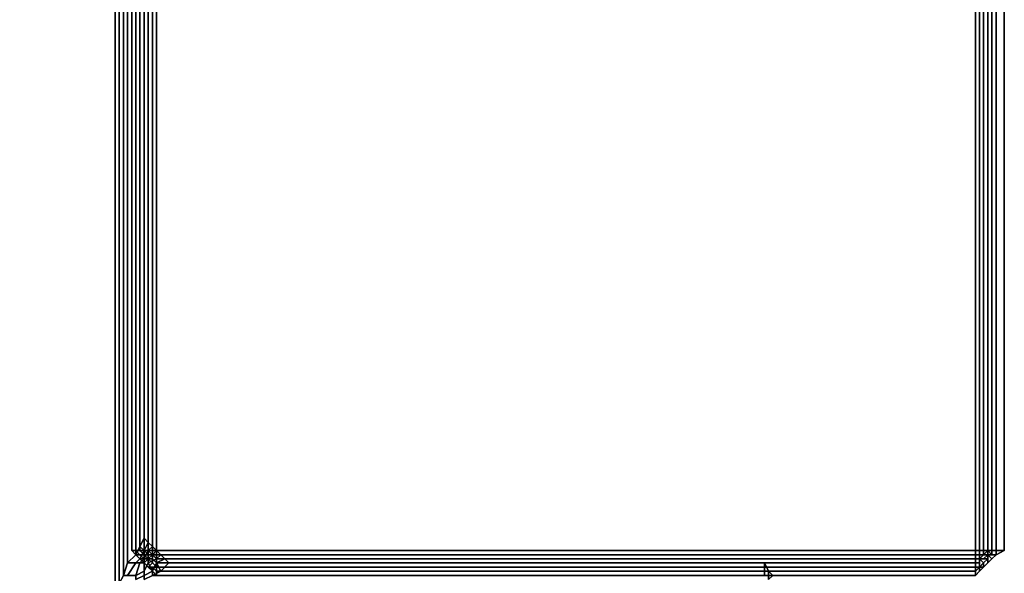
# Model space of a CAD drawing. Units: millimetres. Extents: x 36107 to 653200, y -1313296 to -9004.
# Drawn here: x 42171 to 42351, y -14729 to -14627 of the extents above; entities that cross this region are included whole.
import ezdxf

# ---------------------------------------------------------------- set-up
doc = ezdxf.new("R2010")
doc.units = ezdxf.units.MM
doc.layers.add('МАФЫ НАШИ', color=250, linetype='Continuous', lineweight=25)

# ---------------------------------------------------------------- blocks, each defined once
blk = doc.blocks.new('гшггш')
at = {"layer": 'МАФЫ НАШИ', "color": 18, "lineweight": 25}
for points in [[(42191.2, -14724.64), (42191.2, -14574.29), (42191.2, -14724.64)], [(42191.2, -14724.64), (42191.2, -14574.29), (42191.2, -14724.64)], [(42351.42, -14574.29), (42351.42, -14724.64), (42351.42, -14574.29)], [(42351.42, -14574.29), (42351.42, -14724.64), (42351.42, -14574.29)], [(42193.48, -14614.54), (42193.48, -14722.36), (42193.48, -14614.54)], [(42193.48, -14614.54), (42193.48, -14722.36), (42193.48, -14614.54)], [(42193.48, -14722.36), (42194.24, -14723.12), (42193.48, -14722.36)], [(42193.48, -14722.36), (42194.24, -14723.12), (42193.48, -14722.36)], [(42194.24, -14723.12), (42195, -14723.88), (42194.24, -14723.12)], [(42194.24, -14723.12), (42195, -14723.88), (42194.24, -14723.12)], [(42195, -14723.88), (42195.76, -14724.64), (42195, -14723.88)], [(42195, -14723.88), (42195.76, -14724.64), (42195, -14723.88)], [(42191.2, -14724.64), (42191.96, -14725.39), (42191.2, -14724.64)], [(42191.2, -14724.64), (42191.96, -14725.39), (42191.2, -14724.64)], [(42191.96, -14725.39), (42192.72, -14726.15), (42191.96, -14725.39)], [(42191.96, -14725.39), (42192.72, -14726.15), (42191.96, -14725.39)], [(42192.72, -14726.15), (42193.48, -14726.91), (42192.72, -14726.15)], [(42192.72, -14726.15), (42193.48, -14726.91), (42192.72, -14726.15)], [(42194.24, -14725.39), (42193.48, -14724.64), (42194.24, -14725.39)], [(42194.24, -14725.39), (42193.48, -14724.64), (42194.24, -14725.39)], [(42196.52, -14725.39), (42195.76, -14724.64), (42196.52, -14725.39)], [(42196.52, -14725.39), (42195.76, -14724.64), (42196.52, -14725.39)], [(42195.76, -14726.15), (42195.76, -14726.91), (42195.76, -14726.15)], [(42195.76, -14726.15), (42195.76, -14726.91), (42195.76, -14726.15)], [(42197.28, -14726.15), (42196.52, -14725.39), (42197.28, -14726.15)], [(42197.28, -14726.15), (42196.52, -14725.39), (42197.28, -14726.15)], [(42198.04, -14726.91), (42197.28, -14726.15), (42198.04, -14726.91)], [(42198.04, -14726.91), (42197.28, -14726.15), (42198.04, -14726.91)], [(42349.14, -14726.15), (42348.38, -14726.91), (42349.14, -14726.15)], [(42349.14, -14726.15), (42348.38, -14726.91), (42349.14, -14726.15)], [(42349.14, -14726.15), (42348.38, -14726.91), (42349.14, -14726.15)], [(42349.14, -14726.15), (42348.38, -14726.91), (42349.14, -14726.15)], [(42349.9, -14725.39), (42349.14, -14726.15), (42349.9, -14725.39)], [(42349.9, -14725.39), (42349.14, -14726.15), (42349.9, -14725.39)], [(42349.9, -14725.39), (42349.14, -14726.15), (42349.9, -14725.39)], [(42349.9, -14725.39), (42349.14, -14726.15), (42349.9, -14725.39)], [(42351.42, -14724.64), (42349.9, -14725.39), (42351.42, -14724.64)], [(42351.42, -14724.64), (42349.9, -14725.39), (42351.42, -14724.64)], [(42194.24, -14727.67), (42193.48, -14726.91), (42194.24, -14727.67)], [(42194.24, -14727.67), (42193.48, -14726.91), (42194.24, -14727.67)], [(42194.24, -14727.67), (42193.48, -14726.91), (42194.24, -14727.67)], [(42194.24, -14727.67), (42193.48, -14726.91), (42194.24, -14727.67)], [(42195, -14728.43), (42194.24, -14727.67), (42195, -14728.43)], [(42195, -14728.43), (42194.24, -14727.67), (42195, -14728.43)], [(42195.76, -14727.67), (42195.76, -14726.91), (42195.76, -14727.67)], [(42195.76, -14727.67), (42195.76, -14726.91), (42195.76, -14727.67)], [(42198.04, -14726.91), (42307.38, -14726.91), (42198.04, -14726.91)], [(42198.04, -14726.91), (42307.38, -14726.91), (42198.04, -14726.91)], [(42307.38, -14726.91), (42308.14, -14728.43), (42307.38, -14726.91)], [(42307.38, -14726.91), (42308.14, -14728.43), (42307.38, -14726.91)], [(42346.86, -14728.43), (42347.62, -14727.67), (42346.86, -14728.43)], [(42346.86, -14728.43), (42347.62, -14727.67), (42346.86, -14728.43)], [(42347.62, -14727.67), (42348.38, -14726.91), (42347.62, -14727.67)], [(42347.62, -14727.67), (42348.38, -14726.91), (42347.62, -14727.67)], [(42347.62, -14727.67), (42348.38, -14726.91), (42347.62, -14727.67)], [(42347.62, -14727.67), (42348.38, -14726.91), (42347.62, -14727.67)], [(42195.76, -14729.19), (42195, -14728.43), (42195.76, -14729.19)], [(42195.76, -14729.19), (42195, -14728.43), (42195.76, -14729.19)], [(42308.14, -14728.43), (42308.89, -14729.19), (42308.14, -14728.43)], [(42308.14, -14728.43), (42308.89, -14729.19), (42308.14, -14728.43)], [(42308.14, -14728.43), (42308.89, -14729.19), (42308.14, -14728.43)], [(42308.14, -14728.43), (42308.89, -14729.19), (42308.14, -14728.43)], [(42346.1, -14729.19), (42346.86, -14728.43), (42346.1, -14729.19)], [(42346.1, -14729.19), (42346.86, -14728.43), (42346.1, -14729.19)]]:
    blk.add_lwpolyline(points, dxfattribs=at)
for points in [[(42191.2, -14724.64), (42191.2, -14574.29), (42191.96, -14574.29), (42191.96, -14724.64)], [(42191.2, -14574.29), (42191.2, -14724.64), (42191.96, -14724.64), (42191.96, -14574.29)], [(42191.2, -14724.64), (42191.2, -14574.29), (42191.96, -14574.29), (42191.96, -14724.64)], [(42191.2, -14574.29), (42191.2, -14724.64), (42191.96, -14724.64), (42191.96, -14574.29)], [(42191.96, -14724.64), (42191.96, -14574.29), (42192.72, -14574.29), (42192.72, -14724.64)], [(42191.96, -14574.29), (42191.96, -14724.64), (42192.72, -14724.64), (42192.72, -14574.29)], [(42191.96, -14724.64), (42191.96, -14574.29), (42192.72, -14574.29), (42192.72, -14724.64)], [(42191.96, -14574.29), (42191.96, -14724.64), (42192.72, -14724.64), (42192.72, -14574.29)], [(42192.72, -14724.64), (42192.72, -14574.29), (42193.48, -14574.29), (42193.48, -14724.64)], [(42192.72, -14574.29), (42192.72, -14724.64), (42193.48, -14724.64), (42193.48, -14574.29)], [(42192.72, -14724.64), (42192.72, -14574.29), (42193.48, -14574.29), (42193.48, -14724.64)], [(42192.72, -14574.29), (42192.72, -14724.64), (42193.48, -14724.64), (42193.48, -14574.29)], [(42194.24, -14574.29), (42194.24, -14724.64), (42193.48, -14724.64), (42193.48, -14574.29)], [(42194.24, -14724.64), (42194.24, -14574.29), (42193.48, -14574.29), (42193.48, -14724.64)], [(42194.24, -14574.29), (42194.24, -14724.64), (42193.48, -14724.64), (42193.48, -14574.29)], [(42194.24, -14724.64), (42194.24, -14574.29), (42193.48, -14574.29), (42193.48, -14724.64)], [(42195, -14574.29), (42195, -14724.64), (42194.24, -14724.64), (42194.24, -14574.29)], [(42195, -14724.64), (42195, -14574.29), (42194.24, -14574.29), (42194.24, -14724.64)], [(42195, -14574.29), (42195, -14724.64), (42194.24, -14724.64), (42194.24, -14574.29)], [(42195, -14724.64), (42195, -14574.29), (42194.24, -14574.29), (42194.24, -14724.64)], [(42195.76, -14574.29), (42195.76, -14724.64), (42195, -14724.64), (42195, -14574.29)], [(42195.76, -14724.64), (42195.76, -14574.29), (42195, -14574.29), (42195, -14724.64)], [(42195.76, -14574.29), (42195.76, -14724.64), (42195, -14724.64), (42195, -14574.29)], [(42195.76, -14724.64), (42195.76, -14574.29), (42195, -14574.29), (42195, -14724.64)], [(42195.76, -14574.29), (42346.1, -14574.29), (42346.1, -14724.64), (42195.76, -14724.64)], [(42346.1, -14724.64), (42346.1, -14574.29), (42195.76, -14574.29), (42195.76, -14724.64)], [(42195.76, -14574.29), (42346.1, -14574.29), (42346.1, -14724.64), (42195.76, -14724.64)], [(42346.1, -14724.64), (42346.1, -14574.29), (42195.76, -14574.29), (42195.76, -14724.64)], [(42346.1, -14724.64), (42346.1, -14574.29), (42346.86, -14574.29), (42346.86, -14724.64)], [(42346.1, -14574.29), (42346.1, -14724.64), (42346.86, -14724.64), (42346.86, -14574.29)], [(42346.1, -14724.64), (42346.1, -14574.29), (42346.86, -14574.29), (42346.86, -14724.64)], [(42346.1, -14574.29), (42346.1, -14724.64), (42346.86, -14724.64), (42346.86, -14574.29)], [(42346.86, -14724.64), (42346.86, -14574.29), (42347.62, -14574.29), (42347.62, -14724.64)], [(42346.86, -14574.29), (42346.86, -14724.64), (42347.62, -14724.64), (42347.62, -14574.29)], [(42346.86, -14724.64), (42346.86, -14574.29), (42347.62, -14574.29), (42347.62, -14724.64)], [(42346.86, -14574.29), (42346.86, -14724.64), (42347.62, -14724.64), (42347.62, -14574.29)], [(42347.62, -14724.64), (42347.62, -14574.29), (42348.38, -14574.29), (42348.38, -14724.64)], [(42347.62, -14574.29), (42347.62, -14724.64), (42348.38, -14724.64), (42348.38, -14574.29)], [(42347.62, -14724.64), (42347.62, -14574.29), (42348.38, -14574.29), (42348.38, -14724.64)], [(42347.62, -14574.29), (42347.62, -14724.64), (42348.38, -14724.64), (42348.38, -14574.29)], [(42349.14, -14574.29), (42349.14, -14724.64), (42348.38, -14724.64), (42348.38, -14574.29)], [(42349.14, -14724.64), (42349.14, -14574.29), (42348.38, -14574.29), (42348.38, -14724.64)], [(42349.14, -14574.29), (42349.14, -14724.64), (42348.38, -14724.64), (42348.38, -14574.29)], [(42349.14, -14724.64), (42349.14, -14574.29), (42348.38, -14574.29), (42348.38, -14724.64)], [(42349.9, -14574.29), (42349.9, -14724.64), (42349.14, -14724.64), (42349.14, -14574.29)], [(42349.9, -14724.64), (42349.9, -14574.29), (42349.14, -14574.29), (42349.14, -14724.64)], [(42349.9, -14574.29), (42349.9, -14724.64), (42349.14, -14724.64), (42349.14, -14574.29)], [(42349.9, -14724.64), (42349.9, -14574.29), (42349.14, -14574.29), (42349.14, -14724.64)], [(42351.42, -14574.29), (42351.42, -14724.64), (42349.9, -14724.64), (42349.9, -14574.29)], [(42351.42, -14724.64), (42351.42, -14574.29), (42349.9, -14574.29), (42349.9, -14724.64)], [(42351.42, -14574.29), (42351.42, -14724.64), (42349.9, -14724.64), (42349.9, -14574.29)], [(42351.42, -14724.64), (42351.42, -14574.29), (42349.9, -14574.29), (42349.9, -14724.64)], [(42307.38, -15883.32), (42187.41, -15883.32), (42187.41, -16004.05), (41021.89, -16004.05), (41021.89, -15884.08), (40904.19, -15884.08), (40904.19, -14734.51), (41024.16, -14734.51), (41024.16, -14614.54), (42188.17, -14614.54), (42188.17, -14732.23), (42307.38, -14732.23)], [(42187.41, -15883.32), (42307.38, -15883.32), (42307.38, -14732.23), (42188.17, -14732.23), (42188.17, -14614.54), (41024.16, -14614.54), (41024.16, -14734.51), (40904.19, -14734.51), (40904.19, -15884.08), (41021.89, -15884.08), (41021.89, -16004.05), (42187.41, -16004.05)], [(42307.38, -15883.32), (42187.41, -15883.32), (42187.41, -16004.05), (41021.89, -16004.05), (41021.89, -15884.08), (40904.19, -15884.08), (40904.19, -14734.51), (41024.16, -14734.51), (41024.16, -14614.54), (42188.17, -14614.54), (42188.17, -14732.23), (42307.38, -14732.23)], [(42187.41, -15883.32), (42307.38, -15883.32), (42307.38, -14732.23), (42188.17, -14732.23), (42188.17, -14614.54), (41024.16, -14614.54), (41024.16, -14734.51), (40904.19, -14734.51), (40904.19, -15884.08), (41021.89, -15884.08), (41021.89, -16004.05), (42187.41, -16004.05)], [(42188.17, -14732.23), (42188.17, -14614.54), (42188.93, -14614.54), (42188.93, -14730.71)], [(42188.17, -14614.54), (42188.17, -14732.23), (42188.93, -14730.71), (42188.93, -14614.54)], [(42188.17, -14732.23), (42188.17, -14614.54), (42188.93, -14614.54), (42188.93, -14730.71)], [(42188.17, -14614.54), (42188.17, -14732.23), (42188.93, -14730.71), (42188.93, -14614.54)], [(42188.93, -14730.71), (42188.93, -14614.54), (42189.69, -14614.54), (42189.69, -14729.19)], [(42188.93, -14614.54), (42188.93, -14730.71), (42189.69, -14729.19), (42189.69, -14614.54)], [(42188.93, -14730.71), (42188.93, -14614.54), (42189.69, -14614.54), (42189.69, -14729.19)], [(42188.93, -14614.54), (42188.93, -14730.71), (42189.69, -14729.19), (42189.69, -14614.54)], [(42189.69, -14729.19), (42189.69, -14614.54), (42190.44, -14614.54), (42190.44, -14726.91)], [(42189.69, -14614.54), (42189.69, -14729.19), (42190.44, -14726.91), (42190.44, -14614.54)], [(42189.69, -14729.19), (42189.69, -14614.54), (42190.44, -14614.54), (42190.44, -14726.91)], [(42189.69, -14614.54), (42189.69, -14729.19), (42190.44, -14726.91), (42190.44, -14614.54)], [(42191.96, -14614.54), (42191.96, -14725.39), (42190.44, -14726.91), (42190.44, -14614.54)], [(42191.96, -14725.39), (42191.96, -14614.54), (42190.44, -14614.54), (42190.44, -14726.91)], [(42191.96, -14614.54), (42191.96, -14725.39), (42190.44, -14726.91), (42190.44, -14614.54)], [(42191.96, -14725.39), (42191.96, -14614.54), (42190.44, -14614.54), (42190.44, -14726.91)], [(42192.72, -14614.54), (42192.72, -14723.88), (42191.96, -14725.39), (42191.96, -14614.54)], [(42192.72, -14723.88), (42192.72, -14614.54), (42191.96, -14614.54), (42191.96, -14725.39)], [(42192.72, -14614.54), (42192.72, -14723.88), (42191.96, -14725.39), (42191.96, -14614.54)], [(42192.72, -14723.88), (42192.72, -14614.54), (42191.96, -14614.54), (42191.96, -14725.39)], [(42193.48, -14614.54), (42193.48, -14722.36), (42192.72, -14723.88), (42192.72, -14614.54)], [(42193.48, -14722.36), (42193.48, -14614.54), (42192.72, -14614.54), (42192.72, -14723.88)], [(42193.48, -14614.54), (42193.48, -14722.36), (42192.72, -14723.88), (42192.72, -14614.54)], [(42193.48, -14722.36), (42193.48, -14614.54), (42192.72, -14614.54), (42192.72, -14723.88)], [(42193.48, -14722.36), (42194.24, -14723.12), (42193.48, -14724.64), (42192.72, -14723.88)], [(42193.48, -14722.36), (42192.72, -14723.88), (42193.48, -14724.64), (42194.24, -14723.12)], [(42193.48, -14722.36), (42194.24, -14723.12), (42193.48, -14724.64), (42192.72, -14723.88)], [(42193.48, -14722.36), (42192.72, -14723.88), (42193.48, -14724.64), (42194.24, -14723.12)], [(42192.72, -14723.88), (42193.48, -14724.64), (42192.72, -14726.15), (42191.96, -14725.39)], [(42192.72, -14723.88), (42191.96, -14725.39), (42192.72, -14726.15), (42193.48, -14724.64)], [(42192.72, -14723.88), (42193.48, -14724.64), (42192.72, -14726.15), (42191.96, -14725.39)], [(42192.72, -14723.88), (42191.96, -14725.39), (42192.72, -14726.15), (42193.48, -14724.64)], [(42194.24, -14723.12), (42195, -14723.88), (42194.24, -14724.64), (42193.48, -14724.64)], [(42194.24, -14723.12), (42193.48, -14724.64), (42194.24, -14724.64), (42195, -14723.88)], [(42194.24, -14723.12), (42195, -14723.88), (42194.24, -14724.64), (42193.48, -14724.64)], [(42194.24, -14723.12), (42193.48, -14724.64), (42194.24, -14724.64), (42195, -14723.88)], [(42195, -14723.88), (42195.76, -14724.64), (42195, -14725.39), (42194.24, -14724.64)], [(42195, -14723.88), (42194.24, -14724.64), (42195, -14725.39), (42195.76, -14724.64)], [(42195, -14723.88), (42195.76, -14724.64), (42195, -14725.39), (42194.24, -14724.64)], [(42195, -14723.88), (42194.24, -14724.64), (42195, -14725.39), (42195.76, -14724.64)], [(42191.96, -14725.39), (42192.72, -14726.15), (42191.96, -14726.91), (42190.44, -14726.91)], [(42191.96, -14725.39), (42190.44, -14726.91), (42191.96, -14726.91), (42192.72, -14726.15)], [(42191.96, -14725.39), (42192.72, -14726.15), (42191.96, -14726.91), (42190.44, -14726.91)], [(42191.96, -14725.39), (42190.44, -14726.91), (42191.96, -14726.91), (42192.72, -14726.15)], [(42191.2, -14724.64), (42191.96, -14724.64), (42192.72, -14725.39), (42191.96, -14725.39)], [(42191.2, -14724.64), (42191.96, -14725.39), (42192.72, -14725.39), (42191.96, -14724.64)], [(42191.2, -14724.64), (42191.96, -14724.64), (42192.72, -14725.39), (42191.96, -14725.39)], [(42191.2, -14724.64), (42191.96, -14725.39), (42192.72, -14725.39), (42191.96, -14724.64)], [(42191.96, -14724.64), (42192.72, -14724.64), (42193.48, -14725.39), (42192.72, -14725.39)], [(42191.96, -14724.64), (42192.72, -14725.39), (42193.48, -14725.39), (42192.72, -14724.64)], [(42191.96, -14724.64), (42192.72, -14724.64), (42193.48, -14725.39), (42192.72, -14725.39)], [(42191.96, -14724.64), (42192.72, -14725.39), (42193.48, -14725.39), (42192.72, -14724.64)], [(42191.96, -14725.39), (42192.72, -14725.39), (42193.48, -14726.15), (42192.72, -14726.15)], [(42191.96, -14725.39), (42192.72, -14726.15), (42193.48, -14726.15), (42192.72, -14725.39)], [(42191.96, -14725.39), (42192.72, -14725.39), (42193.48, -14726.15), (42192.72, -14726.15)], [(42191.96, -14725.39), (42192.72, -14726.15), (42193.48, -14726.15), (42192.72, -14725.39)], [(42192.72, -14726.15), (42193.48, -14726.15), (42192.72, -14726.91), (42191.96, -14726.91)], [(42192.72, -14726.15), (42191.96, -14726.91), (42192.72, -14726.91), (42193.48, -14726.15)], [(42192.72, -14726.15), (42193.48, -14726.15), (42192.72, -14726.91), (42191.96, -14726.91)], [(42192.72, -14726.15), (42191.96, -14726.91), (42192.72, -14726.91), (42193.48, -14726.15)], [(42192.72, -14724.64), (42193.48, -14724.64), (42193.48, -14725.39)], [(42192.72, -14724.64), (42193.48, -14725.39), (42193.48, -14724.64)], [(42192.72, -14724.64), (42193.48, -14724.64), (42193.48, -14725.39)], [(42192.72, -14724.64), (42193.48, -14725.39), (42193.48, -14724.64)], [(42193.48, -14724.64), (42194.24, -14724.64), (42193.48, -14726.15), (42192.72, -14726.15)], [(42193.48, -14724.64), (42192.72, -14726.15), (42193.48, -14726.15), (42194.24, -14724.64)], [(42193.48, -14724.64), (42194.24, -14724.64), (42193.48, -14726.15), (42192.72, -14726.15)], [(42193.48, -14724.64), (42192.72, -14726.15), (42193.48, -14726.15), (42194.24, -14724.64)], [(42192.72, -14725.39), (42193.48, -14725.39), (42193.48, -14726.15)], [(42192.72, -14725.39), (42193.48, -14726.15), (42193.48, -14725.39)], [(42192.72, -14725.39), (42193.48, -14725.39), (42193.48, -14726.15)], [(42192.72, -14725.39), (42193.48, -14726.15), (42193.48, -14725.39)], [(42192.72, -14726.15), (42193.48, -14726.15), (42193.48, -14726.91)], [(42192.72, -14726.15), (42193.48, -14726.91), (42193.48, -14726.15)], [(42192.72, -14726.15), (42193.48, -14726.15), (42193.48, -14726.91)], [(42192.72, -14726.15), (42193.48, -14726.91), (42193.48, -14726.15)], [(42193.48, -14726.15), (42194.24, -14726.15), (42193.48, -14726.91), (42192.72, -14726.91)], [(42193.48, -14726.15), (42192.72, -14726.91), (42193.48, -14726.91), (42194.24, -14726.15)], [(42193.48, -14726.15), (42194.24, -14726.15), (42193.48, -14726.91), (42192.72, -14726.91)], [(42193.48, -14726.15), (42192.72, -14726.91), (42193.48, -14726.91), (42194.24, -14726.15)], [(42194.24, -14724.64), (42194.24, -14725.39), (42193.48, -14724.64)], [(42194.24, -14724.64), (42193.48, -14724.64), (42194.24, -14725.39)], [(42195, -14725.39), (42195, -14726.15), (42194.24, -14726.15), (42194.24, -14725.39), (42193.48, -14724.64), (42194.24, -14725.39), (42195, -14725.39), (42194.24, -14725.39)], [(42193.48, -14725.39), (42193.48, -14724.64), (42194.24, -14725.39), (42193.48, -14725.39), (42194.24, -14725.39), (42194.24, -14726.15)], [(42193.48, -14725.39), (42194.24, -14725.39), (42193.48, -14724.64)], [(42194.24, -14724.64), (42194.24, -14725.39), (42193.48, -14724.64)], [(42194.24, -14724.64), (42193.48, -14724.64), (42194.24, -14725.39)], [(42195, -14725.39), (42195, -14726.15), (42194.24, -14726.15), (42194.24, -14725.39), (42193.48, -14724.64), (42194.24, -14725.39), (42195, -14725.39), (42194.24, -14725.39)], [(42193.48, -14725.39), (42193.48, -14724.64), (42194.24, -14725.39), (42193.48, -14725.39), (42194.24, -14725.39), (42194.24, -14726.15)], [(42193.48, -14725.39), (42194.24, -14725.39), (42193.48, -14724.64)], [(42194.24, -14724.64), (42195, -14725.39), (42194.24, -14726.15), (42193.48, -14726.15)], [(42194.24, -14724.64), (42193.48, -14726.15), (42194.24, -14726.15), (42195, -14725.39)], [(42194.24, -14724.64), (42195, -14725.39), (42194.24, -14726.15), (42193.48, -14726.15)], [(42194.24, -14724.64), (42193.48, -14726.15), (42194.24, -14726.15), (42195, -14725.39)], [(42193.48, -14726.15), (42193.48, -14725.39), (42194.24, -14726.15), (42193.48, -14726.91)], [(42193.48, -14726.15), (42193.48, -14726.91), (42194.24, -14726.15), (42193.48, -14725.39)], [(42193.48, -14725.39), (42194.24, -14726.15), (42194.24, -14725.39)], [(42193.48, -14726.15), (42193.48, -14725.39), (42194.24, -14726.15), (42193.48, -14726.91)], [(42193.48, -14726.15), (42193.48, -14726.91), (42194.24, -14726.15), (42193.48, -14725.39)], [(42193.48, -14725.39), (42194.24, -14726.15), (42194.24, -14725.39)], [(42194.24, -14727.67), (42193.48, -14726.91), (42194.24, -14727.67), (42193.48, -14726.91), (42194.24, -14726.15), (42195, -14726.91)], [(42194.24, -14727.67), (42195, -14726.91), (42194.24, -14726.15), (42193.48, -14726.91)], [(42194.24, -14727.67), (42193.48, -14726.91), (42194.24, -14727.67), (42193.48, -14726.91), (42194.24, -14726.15), (42195, -14726.91)], [(42194.24, -14727.67), (42195, -14726.91), (42194.24, -14726.15), (42193.48, -14726.91)], [(42194.24, -14726.91), (42193.48, -14728.43), (42193.48, -14726.91), (42194.24, -14726.15)], [(42194.24, -14726.91), (42194.24, -14726.15), (42193.48, -14726.91), (42193.48, -14728.43)], [(42194.24, -14726.91), (42193.48, -14728.43), (42193.48, -14726.91), (42194.24, -14726.15)], [(42194.24, -14726.91), (42194.24, -14726.15), (42193.48, -14726.91), (42193.48, -14728.43)], [(42195, -14724.64), (42195, -14725.39), (42194.24, -14725.39), (42194.24, -14724.64)], [(42195, -14724.64), (42194.24, -14724.64), (42194.24, -14725.39), (42195, -14725.39)], [(42195, -14724.64), (42195, -14725.39), (42194.24, -14725.39), (42194.24, -14724.64)], [(42195, -14724.64), (42194.24, -14724.64), (42194.24, -14725.39), (42195, -14725.39)], [(42195, -14725.39), (42195.76, -14726.15), (42195, -14725.39), (42194.24, -14725.39), (42195, -14725.39), (42194.24, -14725.39)], [(42195, -14725.39), (42195, -14726.15), (42194.24, -14726.15), (42194.24, -14725.39)], [(42195.76, -14726.15), (42195.76, -14726.91), (42195, -14726.15), (42195, -14725.39), (42194.24, -14725.39), (42195, -14725.39), (42195.76, -14726.15), (42195, -14725.39)], [(42195, -14725.39), (42195.76, -14726.15), (42195, -14725.39), (42194.24, -14725.39), (42195, -14725.39), (42194.24, -14725.39)], [(42195, -14725.39), (42195, -14726.15), (42194.24, -14726.15), (42194.24, -14725.39)], [(42195.76, -14726.15), (42195.76, -14726.91), (42195, -14726.15), (42195, -14725.39), (42194.24, -14725.39), (42195, -14725.39), (42195.76, -14726.15), (42195, -14725.39)], [(42195.76, -14726.15), (42194.24, -14726.91), (42194.24, -14726.15), (42195, -14725.39)], [(42195.76, -14726.15), (42195, -14725.39), (42194.24, -14726.15), (42194.24, -14726.91)], [(42195.76, -14726.15), (42194.24, -14726.91), (42194.24, -14726.15), (42195, -14725.39)], [(42195.76, -14726.15), (42195, -14725.39), (42194.24, -14726.15), (42194.24, -14726.91)], [(42195, -14726.91), (42194.24, -14726.15), (42195, -14726.15)], [(42195, -14726.91), (42195, -14726.15), (42194.24, -14726.15)], [(42195, -14726.91), (42194.24, -14726.15), (42195, -14726.15)], [(42195, -14726.91), (42195, -14726.15), (42194.24, -14726.15)], [(42195.76, -14726.91), (42195, -14728.43), (42194.24, -14726.91), (42195.76, -14726.15)], [(42195.76, -14726.91), (42195.76, -14726.15), (42194.24, -14726.91), (42195, -14728.43)], [(42195.76, -14726.91), (42195, -14728.43), (42194.24, -14726.91), (42195.76, -14726.15)], [(42195.76, -14726.91), (42195.76, -14726.15), (42194.24, -14726.91), (42195, -14728.43)], [(42195.76, -14724.64), (42195.76, -14725.39), (42195, -14725.39), (42195, -14724.64)], [(42195.76, -14724.64), (42195, -14724.64), (42195, -14725.39), (42195.76, -14725.39)], [(42195.76, -14724.64), (42195.76, -14725.39), (42195, -14725.39), (42195, -14724.64)], [(42195.76, -14724.64), (42195, -14724.64), (42195, -14725.39), (42195.76, -14725.39)], [(42196.52, -14725.39), (42195.76, -14726.15), (42195, -14725.39), (42195.76, -14724.64)], [(42196.52, -14725.39), (42195.76, -14724.64), (42195, -14725.39), (42195.76, -14726.15)], [(42196.52, -14725.39), (42195.76, -14726.15), (42195, -14725.39), (42195.76, -14724.64)], [(42196.52, -14725.39), (42195.76, -14724.64), (42195, -14725.39), (42195.76, -14726.15)], [(42195.76, -14725.39), (42195.76, -14726.15), (42195, -14725.39)], [(42195.76, -14726.15), (42195.76, -14726.91), (42195.76, -14726.15), (42195.76, -14726.91), (42195, -14726.15), (42195, -14725.39)], [(42195.76, -14725.39), (42195, -14725.39), (42195.76, -14726.15)], [(42195.76, -14725.39), (42195.76, -14726.15), (42195, -14725.39)], [(42195.76, -14726.15), (42195.76, -14726.91), (42195.76, -14726.15), (42195.76, -14726.91), (42195, -14726.15), (42195, -14725.39)], [(42195.76, -14725.39), (42195, -14725.39), (42195.76, -14726.15)], [(42195.76, -14727.67), (42195, -14726.91), (42195, -14726.15), (42195.76, -14726.91)], [(42195.76, -14727.67), (42195.76, -14726.91), (42195.76, -14727.67), (42195.76, -14726.91), (42195, -14726.15), (42195, -14726.91)], [(42195.76, -14727.67), (42195, -14726.91), (42195, -14726.15), (42195.76, -14726.91)], [(42195.76, -14727.67), (42195.76, -14726.91), (42195.76, -14727.67), (42195.76, -14726.91), (42195, -14726.15), (42195, -14726.91)], [(42195.76, -14724.64), (42346.1, -14724.64), (42346.1, -14725.39), (42195.76, -14725.39)], [(42346.1, -14724.64), (42195.76, -14724.64), (42195.76, -14725.39), (42346.1, -14725.39)], [(42195.76, -14724.64), (42346.1, -14724.64), (42346.1, -14725.39), (42195.76, -14725.39)], [(42346.1, -14724.64), (42195.76, -14724.64), (42195.76, -14725.39), (42346.1, -14725.39)], [(42195.76, -14725.39), (42346.1, -14725.39), (42346.1, -14726.15), (42195.76, -14726.15)], [(42346.1, -14725.39), (42195.76, -14725.39), (42195.76, -14726.15), (42346.1, -14726.15)], [(42195.76, -14725.39), (42346.1, -14725.39), (42346.1, -14726.15), (42195.76, -14726.15)], [(42346.1, -14725.39), (42195.76, -14725.39), (42195.76, -14726.15), (42346.1, -14726.15)], [(42197.28, -14726.15), (42195.76, -14726.91), (42195.76, -14726.15), (42196.52, -14725.39)], [(42197.28, -14726.15), (42196.52, -14725.39), (42195.76, -14726.15), (42195.76, -14726.91)], [(42197.28, -14726.15), (42195.76, -14726.91), (42195.76, -14726.15), (42196.52, -14725.39)], [(42197.28, -14726.15), (42196.52, -14725.39), (42195.76, -14726.15), (42195.76, -14726.91)], [(42195.76, -14726.15), (42346.1, -14726.15), (42346.1, -14726.91), (42195.76, -14726.91)], [(42346.1, -14726.15), (42195.76, -14726.15), (42195.76, -14726.91), (42346.1, -14726.91)], [(42195.76, -14726.15), (42346.1, -14726.15), (42346.1, -14726.91), (42195.76, -14726.91)], [(42346.1, -14726.15), (42195.76, -14726.15), (42195.76, -14726.91), (42346.1, -14726.91)], [(42198.04, -14726.91), (42196.52, -14728.43), (42195.76, -14726.91), (42197.28, -14726.15)], [(42198.04, -14726.91), (42197.28, -14726.15), (42195.76, -14726.91), (42196.52, -14728.43)], [(42198.04, -14726.91), (42196.52, -14728.43), (42195.76, -14726.91), (42197.28, -14726.15)], [(42198.04, -14726.91), (42197.28, -14726.15), (42195.76, -14726.91), (42196.52, -14728.43)], [(42346.1, -14724.64), (42346.86, -14724.64), (42346.86, -14725.39), (42346.1, -14725.39)], [(42346.1, -14724.64), (42346.1, -14725.39), (42346.86, -14725.39), (42346.86, -14724.64)], [(42346.1, -14724.64), (42346.86, -14724.64), (42346.86, -14725.39), (42346.1, -14725.39)], [(42346.1, -14724.64), (42346.1, -14725.39), (42346.86, -14725.39), (42346.86, -14724.64)], [(42346.1, -14725.39), (42346.86, -14725.39), (42346.86, -14726.15), (42346.1, -14726.15)], [(42346.1, -14725.39), (42346.1, -14726.15), (42346.86, -14726.15), (42346.86, -14725.39)], [(42346.1, -14725.39), (42346.86, -14725.39), (42346.86, -14726.15), (42346.1, -14726.15)], [(42346.1, -14725.39), (42346.1, -14726.15), (42346.86, -14726.15), (42346.86, -14725.39)], [(42346.1, -14726.15), (42346.86, -14726.15), (42346.86, -14726.91), (42346.1, -14726.91)], [(42346.1, -14726.15), (42346.1, -14726.91), (42346.86, -14726.91), (42346.86, -14726.15)], [(42346.1, -14726.15), (42346.86, -14726.15), (42346.86, -14726.91), (42346.1, -14726.91)], [(42346.1, -14726.15), (42346.1, -14726.91), (42346.86, -14726.91), (42346.86, -14726.15)], [(42346.86, -14724.64), (42347.62, -14724.64), (42347.62, -14725.39), (42346.86, -14725.39)], [(42347.62, -14725.39), (42348.38, -14724.64), (42348.38, -14725.39), (42347.62, -14725.39), (42348.38, -14725.39), (42347.62, -14726.15), (42346.86, -14726.15)], [(42346.86, -14724.64), (42346.86, -14725.39), (42347.62, -14725.39), (42347.62, -14724.64)], [(42346.86, -14724.64), (42347.62, -14724.64), (42347.62, -14725.39), (42346.86, -14725.39)], [(42347.62, -14725.39), (42348.38, -14724.64), (42348.38, -14725.39), (42347.62, -14725.39), (42348.38, -14725.39), (42347.62, -14726.15), (42346.86, -14726.15)], [(42346.86, -14724.64), (42346.86, -14725.39), (42347.62, -14725.39), (42347.62, -14724.64)], [(42346.86, -14725.39), (42347.62, -14725.39), (42346.86, -14726.15)], [(42346.86, -14726.15), (42347.62, -14725.39), (42346.86, -14726.15), (42346.86, -14726.91)], [(42346.86, -14725.39), (42346.86, -14726.15), (42347.62, -14725.39)], [(42347.62, -14725.39), (42348.38, -14725.39), (42347.62, -14726.15), (42346.86, -14726.15), (42346.86, -14726.91), (42346.86, -14726.15), (42347.62, -14725.39), (42346.86, -14726.15)], [(42346.86, -14725.39), (42347.62, -14725.39), (42346.86, -14726.15)], [(42346.86, -14726.15), (42347.62, -14725.39), (42346.86, -14726.15), (42346.86, -14726.91)], [(42346.86, -14725.39), (42346.86, -14726.15), (42347.62, -14725.39)], [(42347.62, -14725.39), (42348.38, -14725.39), (42347.62, -14726.15), (42346.86, -14726.15), (42346.86, -14726.91), (42346.86, -14726.15), (42347.62, -14725.39), (42346.86, -14726.15)], [(42346.86, -14727.67), (42346.86, -14726.91), (42346.86, -14726.15), (42347.62, -14726.91)], [(42347.62, -14726.91), (42346.86, -14726.15), (42347.62, -14726.15), (42348.38, -14726.15)], [(42346.86, -14727.67), (42347.62, -14727.67), (42347.62, -14726.91), (42346.86, -14727.67), (42347.62, -14726.91), (42346.86, -14726.15), (42346.86, -14726.91)], [(42347.62, -14726.91), (42348.38, -14726.15), (42347.62, -14726.15), (42346.86, -14726.15)], [(42346.86, -14727.67), (42346.86, -14726.91), (42346.86, -14726.15), (42347.62, -14726.91)], [(42347.62, -14726.91), (42346.86, -14726.15), (42347.62, -14726.15), (42348.38, -14726.15)], [(42346.86, -14727.67), (42347.62, -14727.67), (42347.62, -14726.91), (42346.86, -14727.67), (42347.62, -14726.91), (42346.86, -14726.15), (42346.86, -14726.91)], [(42347.62, -14726.91), (42348.38, -14726.15), (42347.62, -14726.15), (42346.86, -14726.15)], [(42347.62, -14724.64), (42348.38, -14724.64), (42347.62, -14725.39)], [(42347.62, -14724.64), (42347.62, -14725.39), (42348.38, -14724.64)], [(42347.62, -14725.39), (42348.38, -14725.39), (42348.38, -14724.64)], [(42347.62, -14724.64), (42348.38, -14724.64), (42347.62, -14725.39)], [(42347.62, -14724.64), (42347.62, -14725.39), (42348.38, -14724.64)], [(42347.62, -14725.39), (42348.38, -14725.39), (42348.38, -14724.64)], [(42348.38, -14725.39), (42348.38, -14726.15), (42347.62, -14726.15)], [(42348.38, -14725.39), (42347.62, -14726.15), (42348.38, -14726.15)], [(42348.38, -14725.39), (42348.38, -14726.15), (42347.62, -14726.15)], [(42348.38, -14725.39), (42347.62, -14726.15), (42348.38, -14726.15)], [(42347.62, -14727.67), (42347.62, -14726.91), (42348.38, -14726.15), (42348.38, -14726.91)], [(42347.62, -14727.67), (42348.38, -14726.91), (42347.62, -14727.67), (42348.38, -14726.91), (42348.38, -14726.15), (42347.62, -14726.91)], [(42347.62, -14727.67), (42347.62, -14726.91), (42348.38, -14726.15), (42348.38, -14726.91)], [(42347.62, -14727.67), (42348.38, -14726.91), (42347.62, -14727.67), (42348.38, -14726.91), (42348.38, -14726.15), (42347.62, -14726.91)], [(42349.14, -14724.64), (42349.14, -14725.39), (42348.38, -14724.64)], [(42349.14, -14725.39), (42348.38, -14725.39), (42348.38, -14724.64)], [(42349.14, -14724.64), (42348.38, -14724.64), (42349.14, -14725.39)], [(42349.14, -14725.39), (42348.38, -14724.64), (42348.38, -14725.39)], [(42349.14, -14724.64), (42349.14, -14725.39), (42348.38, -14724.64)], [(42349.14, -14725.39), (42348.38, -14725.39), (42348.38, -14724.64)], [(42349.14, -14724.64), (42348.38, -14724.64), (42349.14, -14725.39)], [(42349.14, -14725.39), (42348.38, -14724.64), (42348.38, -14725.39)], [(42349.9, -14725.39), (42349.14, -14726.15), (42349.9, -14725.39), (42349.14, -14726.15), (42348.38, -14725.39), (42349.14, -14725.39)], [(42349.14, -14726.15), (42348.38, -14726.91), (42349.14, -14726.15), (42348.38, -14726.91), (42348.38, -14726.15), (42348.38, -14725.39)], [(42349.9, -14725.39), (42349.14, -14725.39), (42348.38, -14725.39), (42349.14, -14726.15)], [(42349.14, -14726.15), (42348.38, -14725.39), (42348.38, -14726.15), (42348.38, -14726.91)], [(42349.9, -14725.39), (42349.14, -14726.15), (42349.9, -14725.39), (42349.14, -14726.15), (42348.38, -14725.39), (42349.14, -14725.39)], [(42349.14, -14726.15), (42348.38, -14726.91), (42349.14, -14726.15), (42348.38, -14726.91), (42348.38, -14726.15), (42348.38, -14725.39)], [(42349.9, -14725.39), (42349.14, -14725.39), (42348.38, -14725.39), (42349.14, -14726.15)], [(42349.14, -14726.15), (42348.38, -14725.39), (42348.38, -14726.15), (42348.38, -14726.91)], [(42349.9, -14724.64), (42349.9, -14725.39), (42349.14, -14725.39), (42349.14, -14724.64)], [(42349.9, -14724.64), (42349.14, -14724.64), (42349.14, -14725.39), (42349.9, -14725.39)], [(42349.9, -14724.64), (42349.9, -14725.39), (42349.14, -14725.39), (42349.14, -14724.64)], [(42349.9, -14724.64), (42349.14, -14724.64), (42349.14, -14725.39), (42349.9, -14725.39)], [(42351.42, -14724.64), (42349.9, -14725.39), (42349.9, -14724.64)], [(42351.42, -14724.64), (42349.9, -14724.64), (42349.9, -14725.39)], [(42351.42, -14724.64), (42349.9, -14725.39), (42349.9, -14724.64)], [(42351.42, -14724.64), (42349.9, -14724.64), (42349.9, -14725.39)], [(42189.69, -14729.19), (42190.44, -14726.91), (42191.96, -14726.91), (42190.44, -14729.19)], [(42189.69, -14729.19), (42190.44, -14729.19), (42191.96, -14726.91), (42190.44, -14726.91)], [(42189.69, -14729.19), (42190.44, -14726.91), (42191.96, -14726.91), (42190.44, -14729.19)], [(42189.69, -14729.19), (42190.44, -14729.19), (42191.96, -14726.91), (42190.44, -14726.91)], [(42190.44, -14729.19), (42191.96, -14726.91), (42192.72, -14726.91), (42191.96, -14729.19)], [(42190.44, -14729.19), (42191.96, -14729.19), (42192.72, -14726.91), (42191.96, -14726.91)], [(42190.44, -14729.19), (42191.96, -14726.91), (42192.72, -14726.91), (42191.96, -14729.19)], [(42190.44, -14729.19), (42191.96, -14729.19), (42192.72, -14726.91), (42191.96, -14726.91)], [(42191.96, -14729.19), (42192.72, -14726.91), (42193.48, -14726.91), (42193.48, -14728.43)], [(42191.96, -14729.19), (42193.48, -14728.43), (42193.48, -14726.91), (42192.72, -14726.91)], [(42191.96, -14729.19), (42192.72, -14726.91), (42193.48, -14726.91), (42193.48, -14728.43)], [(42191.96, -14729.19), (42193.48, -14728.43), (42193.48, -14726.91), (42192.72, -14726.91)], [(42195, -14728.43), (42193.48, -14729.19), (42193.48, -14728.43), (42194.24, -14726.91)], [(42195, -14728.43), (42194.24, -14726.91), (42193.48, -14728.43), (42193.48, -14729.19)], [(42195, -14728.43), (42193.48, -14729.19), (42193.48, -14728.43), (42194.24, -14726.91)], [(42195, -14728.43), (42194.24, -14726.91), (42193.48, -14728.43), (42193.48, -14729.19)], [(42195, -14727.67), (42194.24, -14727.67), (42195, -14726.91), (42195.76, -14727.67)], [(42195, -14727.67), (42195.76, -14727.67), (42195, -14726.91), (42194.24, -14727.67)], [(42195, -14727.67), (42194.24, -14727.67), (42195, -14726.91), (42195.76, -14727.67)], [(42195, -14727.67), (42195.76, -14727.67), (42195, -14726.91), (42194.24, -14727.67)], [(42195, -14728.43), (42194.24, -14727.67), (42195, -14727.67)], [(42195, -14728.43), (42195, -14727.67), (42194.24, -14727.67)], [(42195, -14728.43), (42194.24, -14727.67), (42195, -14727.67)], [(42195, -14728.43), (42195, -14727.67), (42194.24, -14727.67)], [(42196.52, -14728.43), (42195, -14729.19), (42195, -14728.43), (42195.76, -14726.91)], [(42196.52, -14728.43), (42195.76, -14726.91), (42195, -14728.43), (42195, -14729.19)], [(42196.52, -14728.43), (42195, -14729.19), (42195, -14728.43), (42195.76, -14726.91)], [(42196.52, -14728.43), (42195.76, -14726.91), (42195, -14728.43), (42195, -14729.19)], [(42195.76, -14729.19), (42195, -14728.43), (42195, -14727.67), (42195.76, -14728.43)], [(42195.76, -14728.43), (42195, -14727.67), (42195.76, -14727.67)], [(42195.76, -14729.19), (42195.76, -14728.43), (42195, -14727.67), (42195, -14728.43)], [(42195.76, -14728.43), (42195.76, -14727.67), (42195, -14727.67)], [(42195.76, -14729.19), (42195, -14728.43), (42195, -14727.67), (42195.76, -14728.43)], [(42195.76, -14728.43), (42195, -14727.67), (42195.76, -14727.67)], [(42195.76, -14729.19), (42195.76, -14728.43), (42195, -14727.67), (42195, -14728.43)], [(42195.76, -14728.43), (42195.76, -14727.67), (42195, -14727.67)], [(42346.1, -14727.67), (42195.76, -14727.67), (42195.76, -14726.91), (42346.1, -14726.91)], [(42195.76, -14727.67), (42346.1, -14727.67), (42346.1, -14726.91), (42195.76, -14726.91)], [(42346.1, -14727.67), (42195.76, -14727.67), (42195.76, -14726.91), (42346.1, -14726.91)], [(42195.76, -14727.67), (42346.1, -14727.67), (42346.1, -14726.91), (42195.76, -14726.91)], [(42346.1, -14728.43), (42195.76, -14728.43), (42195.76, -14727.67), (42346.1, -14727.67)], [(42195.76, -14728.43), (42346.1, -14728.43), (42346.1, -14727.67), (42195.76, -14727.67)], [(42346.1, -14728.43), (42195.76, -14728.43), (42195.76, -14727.67), (42346.1, -14727.67)], [(42195.76, -14728.43), (42346.1, -14728.43), (42346.1, -14727.67), (42195.76, -14727.67)], [(42198.04, -14726.91), (42307.38, -14726.91), (42307.38, -14728.43), (42196.52, -14728.43)], [(42307.38, -14726.91), (42198.04, -14726.91), (42196.52, -14728.43), (42307.38, -14728.43)], [(42198.04, -14726.91), (42307.38, -14726.91), (42307.38, -14728.43), (42196.52, -14728.43)], [(42307.38, -14726.91), (42198.04, -14726.91), (42196.52, -14728.43), (42307.38, -14728.43)], [(42307.38, -14726.91), (42308.14, -14728.43), (42307.38, -14728.43)], [(42307.38, -14726.91), (42307.38, -14728.43), (42308.14, -14728.43)], [(42307.38, -14726.91), (42308.14, -14728.43), (42307.38, -14728.43)], [(42307.38, -14726.91), (42307.38, -14728.43), (42308.14, -14728.43)], [(42346.1, -14727.67), (42346.1, -14726.91), (42346.86, -14726.91), (42346.86, -14727.67)], [(42346.1, -14727.67), (42346.86, -14727.67), (42346.86, -14726.91), (42346.1, -14726.91)], [(42346.1, -14727.67), (42346.1, -14726.91), (42346.86, -14726.91), (42346.86, -14727.67)], [(42346.1, -14727.67), (42346.86, -14727.67), (42346.86, -14726.91), (42346.1, -14726.91)], [(42346.1, -14729.19), (42346.1, -14728.43), (42346.86, -14727.67), (42346.86, -14728.43)], [(42346.1, -14728.43), (42346.1, -14727.67), (42346.86, -14727.67)], [(42346.1, -14729.19), (42346.86, -14728.43), (42346.86, -14727.67), (42346.1, -14728.43)], [(42346.1, -14728.43), (42346.86, -14727.67), (42346.1, -14727.67)], [(42346.1, -14729.19), (42346.1, -14728.43), (42346.86, -14727.67), (42346.86, -14728.43)], [(42346.1, -14728.43), (42346.1, -14727.67), (42346.86, -14727.67)], [(42346.1, -14729.19), (42346.86, -14728.43), (42346.86, -14727.67), (42346.1, -14728.43)], [(42346.1, -14728.43), (42346.86, -14727.67), (42346.1, -14727.67)], [(42346.86, -14727.67), (42347.62, -14726.91), (42347.62, -14727.67)], [(42346.86, -14727.67), (42347.62, -14726.91), (42347.62, -14727.67)], [(42346.86, -14728.43), (42346.86, -14727.67), (42347.62, -14727.67)], [(42346.86, -14728.43), (42347.62, -14727.67), (42346.86, -14727.67)], [(42346.86, -14728.43), (42346.86, -14727.67), (42347.62, -14727.67)], [(42346.86, -14728.43), (42347.62, -14727.67), (42346.86, -14727.67)], [(42191.96, -14729.95), (42191.96, -14729.19), (42193.48, -14728.43), (42193.48, -14729.19)], [(42191.96, -14729.95), (42193.48, -14729.19), (42193.48, -14728.43), (42191.96, -14729.19)], [(42191.96, -14729.95), (42191.96, -14729.19), (42193.48, -14728.43), (42193.48, -14729.19)], [(42191.96, -14729.95), (42193.48, -14729.19), (42193.48, -14728.43), (42191.96, -14729.19)], [(42195, -14729.19), (42193.48, -14729.95), (42193.48, -14729.19), (42195, -14728.43)], [(42195, -14729.19), (42195, -14728.43), (42193.48, -14729.19), (42193.48, -14729.95)], [(42195, -14729.19), (42193.48, -14729.95), (42193.48, -14729.19), (42195, -14728.43)], [(42195, -14729.19), (42195, -14728.43), (42193.48, -14729.19), (42193.48, -14729.95)], [(42196.52, -14728.43), (42307.38, -14728.43), (42307.38, -14729.19), (42195, -14729.19)], [(42307.38, -14728.43), (42196.52, -14728.43), (42195, -14729.19), (42307.38, -14729.19)], [(42196.52, -14728.43), (42307.38, -14728.43), (42307.38, -14729.19), (42195, -14729.19)], [(42307.38, -14728.43), (42196.52, -14728.43), (42195, -14729.19), (42307.38, -14729.19)], [(42346.1, -14729.19), (42195.76, -14729.19), (42195.76, -14728.43), (42346.1, -14728.43)], [(42195.76, -14729.19), (42346.1, -14729.19), (42346.1, -14728.43), (42195.76, -14728.43)], [(42346.1, -14729.19), (42195.76, -14729.19), (42195.76, -14728.43), (42346.1, -14728.43)], [(42195.76, -14729.19), (42346.1, -14729.19), (42346.1, -14728.43), (42195.76, -14728.43)], [(42307.38, -14728.43), (42308.14, -14728.43), (42308.14, -14729.19), (42307.38, -14729.19)], [(42307.38, -14728.43), (42307.38, -14729.19), (42308.14, -14729.19), (42308.14, -14728.43)], [(42307.38, -14728.43), (42308.14, -14728.43), (42308.14, -14729.19), (42307.38, -14729.19)], [(42307.38, -14728.43), (42307.38, -14729.19), (42308.14, -14729.19), (42308.14, -14728.43)], [(42308.14, -14728.43), (42308.89, -14729.19), (42308.14, -14728.43), (42308.89, -14729.19), (42308.14, -14729.95), (42308.14, -14729.19)], [(42308.14, -14728.43), (42308.14, -14729.19), (42308.14, -14729.95), (42308.89, -14729.19)], [(42308.14, -14728.43), (42308.89, -14729.19), (42308.14, -14728.43), (42308.89, -14729.19), (42308.14, -14729.95), (42308.14, -14729.19)], [(42308.14, -14728.43), (42308.14, -14729.19), (42308.14, -14729.95), (42308.89, -14729.19)]]:
    blk.add_lwpolyline(points, close=True, dxfattribs=at)

msp = doc.modelspace()

# ---------------------------------------------------------------- block references
at = {"layer": 'МАФЫ НАШИ'}
msp.add_blockref('гшггш', (0, 0), dxfattribs=at)

doc.saveas('drawing.dxf')
